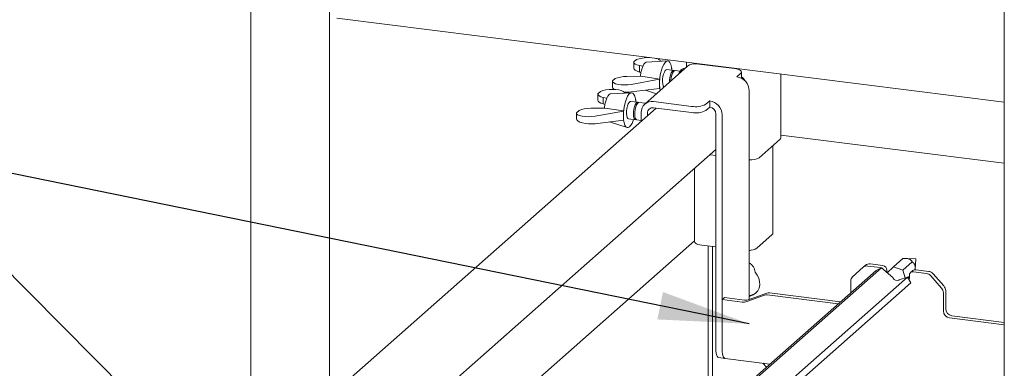
# Paper-space layout 'GMEA+Etagere' of a CAD drawing. Units: millimetres. Extents: x 5 to 415, y 5 to 292.
# Drawn here: x 295 to 331, y 210 to 222 of the extents above; entities that cross this region are included whole.
import ezdxf

# ---------------------------------------------------------------- set-up
doc = ezdxf.new("R2010")
doc.units = ezdxf.units.MM
doc.layers.add('BEMAßUNG', color=96, linetype='Continuous')

psp = doc.layouts.new('GMEA+Etagere')

# ---------------------------------------------------------------- linework, layer by layer
at = {"color": 7, "linetype": 'Continuous', "lineweight": 15}
for p, q in [((303.13506, 248.73967), (303.13506, 207.63625)), ((305.98816, 207.98741), (305.98816, 246.19818)), ((330.52399, 245.28899), (330.52399, 204.18557)), ((330.52399, 219.48419), (306.26216, 222.54089)), ((317.0567, 220.93721), (317.0567, 220.72515)), ((317.15363, 221.03319), (317.05808, 220.94892)), ((318.2809, 220.98905), (317.51797, 220.94433)), ((317.97419, 221.03277), (318.05845, 220.97601)), ((318.97156, 220.93966), (318.97156, 220.75651)), ((320.7125, 220.70907), (319.32809, 220.88349)), ((317.38379, 220.79316), (317.25656, 220.81953)), ((317.25656, 220.81953), (317.25656, 220.58297)), ((317.25656, 220.58297), (317.31586, 220.5653)), ((319.0106, 220.79094), (317.45496, 219.419)), ((318.50285, 220.63979), (318.25415, 220.67113)), ((318.4299, 220.72581), (318.43968, 220.71922)), ((318.43968, 220.71922), (318.43162, 220.71211)), ((318.43968, 220.71922), (318.43968, 220.64775)), ((318.73603, 220.61042), (318.55348, 220.63341)), ((318.81281, 220.69305), (318.7754, 220.66005)), ((318.91717, 220.70854), (318.86781, 220.71476)), ((320.80382, 220.41248), (320.94525, 220.53721)), ((320.97108, 220.35884), (320.97108, 220.58435)), ((322.39573, 218.1778), (322.39573, 220.50825)), ((316.27846, 220.25087), (316.27846, 220.03881)), ((316.27985, 220.26259), (316.37539, 220.34685)), ((316.80618, 220.42233), (317.28829, 220.42787)), ((317.98713, 220.32011), (316.95595, 220.13478)), ((317.31178, 220.43209), (317.28829, 220.42787)), ((317.9959, 220.32785), (317.31178, 220.43209)), ((317.98713, 220.32011), (317.9959, 220.32785)), ((317.98713, 219.98824), (317.98713, 220.32011)), ((315.74649, 219.78172), (315.74649, 219.56965)), ((315.84342, 219.87769), (315.74787, 219.79343)), ((316.97069, 219.83355), (316.20776, 219.78884)), ((316.66398, 219.87728), (316.74824, 219.82052)), ((316.95595, 219.86325), (317.98713, 219.98824)), ((317.47905, 219.92665), (317.88394, 219.79732)), ((317.98713, 219.98824), (317.9959, 219.99598)), ((321.25282, 219.90337), (321.25282, 212.3184)), ((316.07358, 219.63767), (315.94636, 219.66404)), ((315.94636, 219.66404), (315.94636, 219.42748)), ((315.94636, 219.42748), (316.00565, 219.40981)), ((317.19264, 219.4843), (316.94394, 219.51563)), ((317.11969, 219.57031), (317.12947, 219.56372)), ((317.12947, 219.56372), (317.12141, 219.55662)), ((317.12947, 219.56372), (317.12947, 219.49226)), ((317.48696, 219.44722), (317.24327, 219.47792)), ((317.77245, 219.51155), (319.15687, 219.33713)), ((319.67245, 219.41471), (319.81387, 219.53943)), ((319.81387, 219.31316), (319.81387, 219.53943)), ((317.87296, 219.27261), (306.07665, 208.86924)), ((314.96825, 219.09538), (314.96825, 218.88331)), ((314.96964, 219.10709), (315.06519, 219.19135)), ((315.49597, 219.26683), (315.97808, 219.27238)), ((316.67692, 219.16461), (315.64574, 218.97928)), ((316.00157, 219.2766), (315.97808, 219.27238)), ((316.68569, 219.17235), (316.00157, 219.2766)), ((316.67692, 219.16461), (316.68569, 219.17235)), ((316.67692, 218.83275), (316.67692, 219.16461)), ((317.32345, 218.78799), (317.32345, 219.11557)), ((317.54795, 218.98598), (317.54795, 219.08728)), ((317.77245, 219.28527), (319.15687, 219.11085)), ((319.67245, 219.18843), (319.81387, 219.31316)), ((320.03837, 210.5356), (320.03837, 219.0586)), ((315.64574, 218.70775), (316.67692, 218.83275)), ((316.16884, 218.77116), (316.811, 218.56603)), ((316.67692, 218.83275), (316.68569, 218.84048)), ((316.86394, 218.88065), (317.11264, 218.84932)), ((317.16327, 218.84294), (317.32345, 218.82276)), ((320.26287, 210.50732), (320.26287, 219.03031)), ((321.61139, 217.46659), (322.37506, 218.14009)), ((330.52399, 217.27178), (322.39573, 218.29585)), ((307.67637, 206.86229), (320.03837, 217.76455)), ((322.11019, 214.72628), (322.11019, 217.9065)), ((319.82624, 217.57746), (320.03837, 217.55074)), ((319.25709, 217.07552), (319.25709, 214.42216)), ((307.67637, 204.23425), (319.25709, 214.44749)), ((321.52895, 214.18834), (322.08333, 214.67725)), ((319.52601, 214.29245), (320.03837, 214.22789)), ((319.75267, 207.98794), (319.75267, 214.26389)), ((319.91248, 214.24376), (319.91248, 208.12887)), ((326.49389, 213.50825), (326.8333, 213.80758)), ((326.83127, 213.38874), (327.17113, 213.68848)), ((327.30348, 213.79293), (326.94789, 213.81081)), ((327.28318, 213.41803), (327.31076, 213.78467)), ((325.86496, 213.37847), (313.5329, 202.50262)), ((326.05485, 213.47526), (313.58999, 202.48229)), ((325.39802, 213.48989), (325.0057, 213.14389)), ((325.39802, 213.48989), (325.48288, 213.56472)), ((326.02503, 213.47717), (325.55677, 213.53616)), ((326.10988, 213.552), (325.64162, 213.611)), ((326.05485, 213.47526), (325.86496, 213.37847)), ((326.0489, 213.47223), (326.02503, 213.47717)), ((326.47293, 213.11575), (326.05485, 213.47526)), ((326.25954, 213.3823), (326.25954, 213.30687)), ((326.49389, 213.50825), (326.26957, 213.29062)), ((326.83127, 213.38874), (326.49389, 213.50825)), ((326.91575, 213.10506), (326.83127, 213.38874)), ((327.20138, 213.3703), (327.11653, 213.29547)), ((327.77547, 213.34216), (327.30721, 213.40115)), ((327.00972, 213.13703), (314.26142, 201.89409)), ((324.93994, 212.56269), (324.93994, 212.99218)), ((326.48296, 213.09847), (326.47293, 213.11575)), ((326.70529, 213.03345), (326.68939, 213.02535)), ((327.00972, 213.13703), (326.70529, 213.03345)), ((327.12948, 212.93056), (327.00972, 213.13703)), ((327.01988, 213.1195), (327.07269, 213.16607)), ((327.02781, 213.10583), (327.03928, 213.11594)), ((327.07269, 213.14709), (327.03928, 213.11594)), ((327.06574, 213.04045), (327.07269, 213.1189)), ((327.07269, 213.1189), (327.07269, 213.19433)), ((327.69061, 213.26732), (327.22236, 213.32632)), ((328.24168, 212.7362), (327.84936, 213.18105)), ((327.93421, 213.25588), (328.32653, 212.81103)), ((327.12948, 212.93056), (314.35992, 201.66886)), ((328.39229, 212.64275), (328.39229, 211.98223)), ((320.34773, 212.39235), (320.26287, 212.31751)), ((320.26287, 212.31751), (320.26287, 210.50732)), ((321.00002, 212.22464), (320.26287, 212.31751)), ((321.08487, 212.29948), (320.34773, 212.39235)), ((321.81039, 212.47695), (321.16342, 212.24192)), ((321.89524, 212.55179), (321.24827, 212.31675)), ((321.90843, 212.48732), (324.48623, 212.16254)), ((321.99328, 212.56215), (324.57108, 212.23738)), ((328.30744, 212.56791), (328.30744, 211.90739)), ((328.53194, 211.65283), (330.52399, 211.40186)), ((328.61679, 211.72767), (330.52399, 211.48738)), ((320.14808, 210.20904), (320.37258, 210.18075)), ((320.37258, 210.18075), (322.00577, 209.97499)), ((321.74994, 210.00722), (321.87786, 209.86218))]:
    psp.add_line(p, q, dxfattribs=at)
at = {"color": 7, "linetype": 'Continuous', "lineweight": 15, "flags": 128}
for points in [[(317.29601, 220.42926), (317.29741, 220.44273), (317.31617, 220.56687), (317.3444, 220.68347), (317.38033, 220.78515), (317.42168, 220.86546), (317.46582, 220.91932), (317.50996, 220.94332), (317.51797, 220.94433)], [(318.01088, 219.90927), (317.99612, 219.99993), (317.98821, 220.12171), (317.99086, 220.25433), (318.00395, 220.39159), (318.02686, 220.52709), (318.05854, 220.65447), (318.09749, 220.76778), (318.1419, 220.86173), (318.18969, 220.93192), (318.23861, 220.97507), (318.2864, 220.98917), (318.33081, 220.97354), (318.36976, 220.92893), (318.40143, 220.85742), (318.42435, 220.76236), (318.43744, 220.64818), (318.43745, 220.64803)], [(318.16014, 220.0409), (318.15042, 220.04815), (318.1257, 220.08752), (318.10883, 220.15053), (318.10133, 220.23159), (318.10385, 220.32349), (318.11617, 220.41808), (318.1372, 220.50693), (318.16506, 220.58217), (318.19729, 220.63709), (318.23101, 220.66684), (318.25415, 220.67113)], [(318.34985, 220.20821), (318.35255, 220.29216), (318.36487, 220.38674), (318.3859, 220.4756), (318.41376, 220.55083), (318.44599, 220.60576), (318.47972, 220.6355), (318.51194, 220.63742), (318.52701, 220.62739)], [(318.40118, 220.25349), (318.40318, 220.28578), (318.4155, 220.38036), (318.43653, 220.46922), (318.46439, 220.54445), (318.49662, 220.59938), (318.53034, 220.62912), (318.55348, 220.63341)], [(320.94525, 220.53721), (320.96565, 220.56244), (320.97088, 220.58852), (320.96076, 220.61444), (320.93565, 220.63921), (320.89654, 220.66186), (320.84492, 220.68153), (320.78278, 220.69748), (320.7125, 220.70907)], [(315.98581, 219.27377), (315.9872, 219.28723), (316.00596, 219.41137), (316.03419, 219.52797), (316.07012, 219.62965), (316.11147, 219.70996), (316.15561, 219.76383), (316.19975, 219.78782), (316.20776, 219.78884)], [(316.90394, 218.59474), (316.8553, 218.56595), (316.80893, 218.56672), (316.76701, 218.59701), (316.73148, 218.65542), (316.70402, 218.73919), (316.68591, 218.84443), (316.678, 218.96621), (316.68065, 219.09883), (316.69374, 219.2361), (316.71666, 219.37159), (316.74833, 219.49897), (316.78728, 219.61228), (316.83169, 219.70623), (316.87948, 219.77643), (316.92841, 219.81958), (316.97619, 219.83367), (317.0206, 219.81805), (317.05955, 219.77344), (317.09123, 219.70193), (317.11414, 219.60686), (317.12723, 219.49269), (317.12724, 219.49254)], [(316.86394, 218.88065), (316.84021, 218.89266), (316.81549, 218.93202), (316.79862, 218.99504), (316.79112, 219.0761), (316.79364, 219.168), (316.80596, 219.26258), (316.82699, 219.35144), (316.85485, 219.42667), (316.88708, 219.4816), (316.9208, 219.51134), (316.94394, 219.51563)], [(317.13912, 218.85534), (317.1193, 218.8491), (317.08891, 218.86132), (317.06419, 218.90069), (317.04733, 218.9637), (317.03982, 219.04476), (317.04234, 219.13667), (317.05466, 219.23125), (317.07569, 219.3201), (317.10356, 219.39534), (317.13578, 219.45026), (317.16951, 219.48001), (317.20173, 219.48192), (317.2168, 219.47189)], [(317.16327, 218.84294), (317.13954, 218.85495), (317.11482, 218.89431), (317.09796, 218.95732), (317.09045, 219.03838), (317.09297, 219.13029), (317.10529, 219.22487), (317.12632, 219.31372), (317.15419, 219.38896), (317.18641, 219.44389), (317.22014, 219.47363), (317.24327, 219.47792)], [(322.37506, 218.14009), (322.39138, 218.16028), (322.39573, 218.1778)], [(319.25709, 214.42216), (319.2573, 214.41781), (319.26783, 214.39086), (319.29393, 214.3651), (319.33461, 214.34154), (319.3883, 214.32108), (319.45292, 214.3045), (319.52601, 214.29245)], [(322.08333, 214.67725), (322.10454, 214.7035), (322.11019, 214.72628)], [(321.25282, 214.09726), (321.28564, 214.1037), (321.31524, 214.11163)], [(321.25282, 212.43791), (321.28564, 212.44435), (321.39271, 212.48385), (321.48512, 212.54824), (321.55806, 212.63418), (321.60776, 212.73721), (321.63164, 212.852), (321.62846, 212.97258), (321.59838, 213.09271), (321.54297, 213.20616), (321.4651, 213.30705)], [(320.14808, 210.20904), (320.14314, 210.2099), (320.1138, 210.22584), (320.08808, 210.25944), (320.06697, 210.30941), (320.05129, 210.37381), (320.04163, 210.45019), (320.03837, 210.5356)], [(320.37258, 210.18075), (320.36764, 210.18161), (320.3383, 210.19756), (320.31258, 210.23116), (320.29147, 210.28112), (320.27579, 210.34553), (320.26613, 210.42191), (320.26287, 210.50732)], [(320.26287, 210.50732), (320.26613, 210.42191), (320.27579, 210.34553), (320.29147, 210.28112), (320.31258, 210.23116), (320.3383, 210.19756), (320.36764, 210.18161), (320.37258, 210.18075)]]:
    psp.add_lwpolyline(points, dxfattribs=at)
at = {"color": 7, "linetype": 'Continuous', "lineweight": 15}
for centre, radius, start, end in [((319.27131, 220.48742), 0.40012, 81.841587, 130.661207), ((319.03116, 220.41626), 0.35333, 136.373059, 164.919117), ((318.94991, 220.49971), 0.23019, 110.894289, 170.649416), ((319.56193, 220.16191), 1.5748, 173.951581, 186.048419), ((320.7287, 219.89368), 0.52421, 1.058709, 81.760535), ((320.76594, 220.11511), 0.36063, 25.777869, 55.330798), ((317.71402, 219.12525), 0.39069, 81.398635, 181.420609), ((319.30408, 220.11078), 0.78754, 259.226133, 297.8883), ((319.73875, 219.02063), 0.52421, 1.058709, 81.760535), ((318.25172, 219.00642), 1.5748, 173.951581, 186.048419), ((317.74324, 219.09213), 0.19534, 81.398635, 181.420609), ((319.30408, 219.88451), 0.78754, 259.226133, 297.8883), ((319.77631, 219.05376), 0.26211, 1.058709, 81.760535), ((316.39896, 219.04057), 0.67362, 318.56017, 344.235665), ((321.32619, 217.99889), 0.60389, 263.021427, 298.181005), ((321.24216, 214.63255), 0.52875, 271.155001, 302.846783), ((327.30294, 213.78512), 0.00783, 356.740182, 86.079063), ((321.04711, 213.2865), 0.4185, 2.815171, 60.557381), ((325.52838, 213.33813), 0.20006, 81.841587, 130.661207), ((325.61323, 213.41296), 0.20006, 81.841587, 130.661207), ((325.99715, 213.30175), 0.17831, 30.890229, 67.726044), ((326.08484, 213.37907), 0.17474, 1.058709, 81.760535), ((327.28828, 213.26913), 0.13337, 81.841587, 130.661207), ((327.73996, 213.08764), 0.25698, 40.895791, 82.058156), ((325.13997, 212.99559), 0.20006, 132.158037, 180.977657), ((326.62569, 213.17346), 0.16123, 207.717704, 293.271981), ((327.20288, 213.19755), 0.13023, 81.398635, 181.420609), ((327.65511, 213.01281), 0.25698, 40.895791, 82.058156), ((328.05048, 212.5645), 0.25698, 0.761089, 41.923454), ((328.13533, 212.63933), 0.25698, 0.761089, 41.923454), ((321.13082, 212.64633), 0.34988, 262.454654, 289.615134), ((321.22358, 212.92634), 0.45684, 273.669948, 307.362616), ((321.88086, 212.27921), 0.20993, 82.454654, 109.615134), ((321.96572, 212.35404), 0.20993, 82.454654, 109.615134), ((321.04596, 212.57149), 0.34988, 262.454654, 289.615134), ((328.5695, 211.91223), 0.26211, 181.058709, 261.760535), ((328.65435, 211.98707), 0.26211, 181.058709, 261.760535)]:
    psp.add_arc(centre, radius, start, end, dxfattribs=at)
for centre, major_axis, ratio, start_param, end_param in [((317.5367, 220.95414), (0.47996, 0.01886), 0.31955703, 3.05303096, 4.07666616), ((317.5367, 220.95414), (0.47996, 0.01886), 0.31955703, 1.34987193, 2.48230749), ((317.5367, 220.95414), (0.47996, 0.01886), 0.31955703, 0.41147473, 0.83299869), ((317.5367, 220.70822), (0.47995, -0.01924), 0.34617712, 3.15546914, 4.10309896), ((316.75846, 220.26781), (0.47996, 0.01886), 0.31955703, 3.05303096, 5.12386371), ((316.75846, 220.26781), (0.47996, 0.01886), 0.31955703, 1.45867228, 2.48230749), ((316.22649, 219.79865), (0.47996, 0.01886), 0.31955703, 3.05303096, 4.07666616), ((316.22649, 219.79865), (0.47996, 0.01886), 0.31955703, 0.41147473, 2.48230749), ((316.75846, 220.02188), (0.47995, -0.01924), 0.34617712, 3.15546914, 3.69016627), ((316.75846, 220.02188), (0.47995, -0.01924), 0.34617712, 4.58370531, 5.15029651), ((316.22649, 219.55272), (0.47995, -0.01924), 0.34617712, 3.15546914, 4.10309896), ((315.44825, 219.11231), (0.47996, 0.01886), 0.31955703, 3.05303096, 5.12386371), ((315.44825, 219.11231), (0.47996, 0.01886), 0.31955703, 1.45867228, 2.48230749), ((315.44825, 218.86638), (0.47995, -0.01924), 0.34617712, 3.15546914, 5.15029651)]:
    psp.add_ellipse(centre, major_axis=major_axis, ratio=ratio, start_param=start_param, end_param=end_param, dxfattribs=at)
for points, knots in [([(326.8333, 213.80758), (326.87228, 213.81035), (326.92662, 213.8142), (327.00304, 213.80607), (327.04784, 213.79506), (327.08665, 213.77874), (327.12759, 213.75074), (327.1536, 213.71944), (327.16648, 213.6967), (327.17113, 213.68848)], [0, 0, 0, 0, 0.29039662, 0.40478826, 0.48834523, 0.57221399, 0.67971447, 0.88413611, 1, 1, 1, 1]), ([(327.17113, 213.68848), (327.18044, 213.6823), (327.2032, 213.66718), (327.23282, 213.63879), (327.25817, 213.59946), (327.27433, 213.55938), (327.2841, 213.50787), (327.28652, 213.45178), (327.28186, 213.41728), (327.27945, 213.39943)], [0, 0, 0, 0, 0.14983927, 0.36640695, 0.47224886, 0.58410631, 0.6962544, 0.84285728, 1, 1, 1, 1])]:
    psp.add_open_spline(points, degree=3, knots=knots, dxfattribs=at)
at = {"layer": 'BEMAßUNG'}
for p in [(307.90563, 199.6619), (321.2488, 211.43528)]:
    psp.add_line(p, (289.84462, 217.83163), dxfattribs=at)
psp.add_solid([(321.2488, 211.43528), (318.11462, 212.59208), (317.91185, 211.59652)], dxfattribs=at)

doc.saveas('drawing.dxf')
